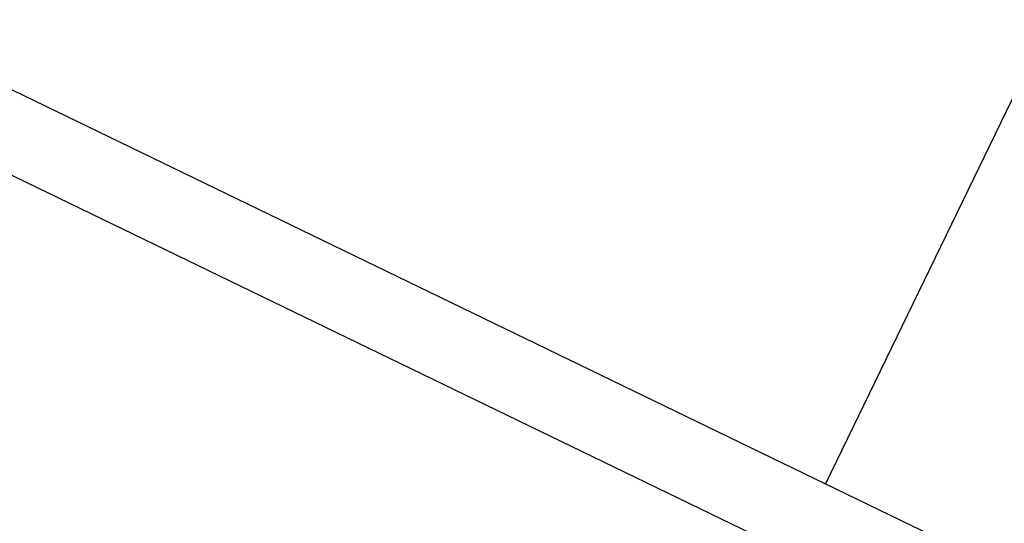
# Model space of a CAD drawing. Extents: x -901578 to 187469, y -1432080 to 1680665.
# Drawn here: x 187137 to 187150, y 1680554 to 1680561 of the extents above; entities that cross this region are included whole.
import ezdxf

# ---------------------------------------------------------------- set-up
doc = ezdxf.new("R2010")
doc.units = 0
doc.header["$LTSCALE"] = 2.5
doc.header["$MEASUREMENT"] = 0
doc.layers.get('0').update_dxf_attribs({"linetype": 'CONTINUOUS'})
for name, color, linetype in [('AMARRACAO', 7, 'CONTINUOUS'), ('CROQUI', 1, 'CONTINUOUS'), ('FORMATO', 1, 'CONTINUOUS')]:
    doc.layers.add(name, color=color, linetype=linetype)

# ---------------------------------------------------------------- blocks, each defined once
blk = doc.blocks.new('*X11')
at = {"color": 0}
for p, q in [((716.7121707902543, 24.50689421170286), (716.8509011043594, 24.74718216428299)), ((717.0290155171408, 24.43068537678055), (717.1983372156395, 24.72395916140426)), ((717.2893205224734, 24.25654687148118), (717.5201217344083, 24.65630629700107)), ((717.4748011218986, 23.95280869350404), (717.8362225239675, 24.57880892483021)), ((717.5365759541162, 23.434805841534), (718.0635065447082, 24.34747639650165)), ((715.9931338516726, 23.88648570156069), (716.1379579015027, 24.13732831402413)), ((716.2339164332147, 23.67853336636928), (716.4808029322069, 24.1061533263266)), ((716.4043214538507, 23.34868351997538), (716.8236479629113, 24.07497833862905)), ((716.4046673088504, 22.72428255840698), (717.1664929936156, 24.04380335093151)), ((716.4094271715593, 22.107526882456), (717.3414414538506, 23.72182297276441)), ((717.5366123092732, 22.80986881051313), (718.1547228401095, 23.88046765461484)), ((715.4518384431899, 22.94893455216497), (715.8151800397405, 23.578260657894)), ((715.2569744976055, 23.23642029784954), (715.3547124890124, 23.40570746479577)), ((715.4339968019207, 22.29303192299621), (716.1221765064068, 23.484994135904)), ((717.5366486644302, 22.18493177949226), (718.1602023459326, 23.26495843710064)), ((716.4159537581028, 21.49383126194902), (717.3414414538506, 23.09682297276437)), ((714.4417149695905, 22.44934937397268), (714.6858546714659, 22.87221174176579)), ((714.6116502708236, 22.11868594970789), (715.0965556502027, 22.95856670365616)), ((715.4161551606513, 21.63712929382721), (716.1848830971555, 22.96860513704999)), ((717.5366850195873, 21.5599947484714), (718.1602023459326, 22.63995843710078)), ((714.3609126076399, 21.05939557770282), (715.2170056525364, 22.54219222746947)), ((716.4254232170947, 20.8852328460434), (717.3414414538506, 22.47182297276433)), ((713.876536325871, 22.09543124769779), (714.0134350806476, 22.33254684646375)), ((715.3983135193821, 20.98122666465844), (716.1816255400859, 22.33796288269675)), ((713.4683089526995, 20.76336069632428), (714.2828886235375, 22.17425407302844)), ((717.5367213747444, 20.93505771745053), (718.1602023459326, 22.01495843710069)), ((712.2101439591889, 19.83415500325962), (713.3361248772494, 21.78441116169328)), ((714.3516807096186, 20.41840546127981), (715.1937271886969, 21.8768727453775)), ((716.4325723135637, 20.27261544435598), (717.3414414538506, 21.84682297276429)), ((715.3804718781129, 20.32532403548968), (716.1783679830162, 21.70732062834352)), ((717.5367577299014, 20.31012068642947), (718.1602023459327, 21.38995843710083)), ((713.4625981609994, 20.12846931494821), (714.1072912065857, 21.24511042519036)), ((714.3552430147048, 19.79957555468097), (715.1704487248575, 21.21155326328553)), ((716.4384812821182, 19.65785007811283), (717.3414414538506, 21.22182297276442)), ((715.3626302368435, 19.66942140632091), (716.1751104259465, 21.07667837399028)), ((710.8493576215452, 16.85220392821493), (713.2401354302071, 20.9931525624253)), ((711.6896933535567, 20.18270811147433), (711.9969850103658, 20.71495287380988)), ((717.5367940850584, 19.6851836554086), (718.1602023459327, 20.76495843710074)), ((713.4179334577653, 19.42610777964199), (714.0550407856787, 20.52961004146237)), ((714.2719258706853, 19.03026602809791), (715.147170261018, 20.54623378119357)), ((716.4355482243018, 19.02776987295318), (717.3414414538506, 20.59682297276439)), ((715.3447885955743, 19.01351877715214), (716.1718528688768, 20.44603611963705)), ((710.9414061998931, 19.51163674267821), (711.3248349869388, 20.17575488292541)), ((711.77587092271, 17.83197203972065), (713.1022770154867, 20.12937478387897)), ((717.5368304402155, 19.06024662438773), (718.1602023459327, 20.13995843710088)), ((710.8009670349317, 18.01838897359238), (711.946574915895, 20.0026400289723)), ((712.780750286147, 17.69747415267121), (714.0748098557469, 19.93885107523885)), ((716.4033395446231, 18.3469828033048), (717.3414414538506, 19.97182297276435)), ((713.5044961661173, 17.07603878854852), (715.1238917971787, 19.88091429910136)), ((714.6217294277321, 17.13614356157115), (716.1685953118072, 19.81539386528382)), ((709.640035497907, 16.63259656735623), (711.3778935629457, 19.6426550323469)), ((709.8250544204135, 18.20305874149927), (710.6526849635117, 19.63655689204086)), ((712.4040961314256, 18.2950900198119), (713.0746918280887, 19.45659583776917)), ((717.8277769233583, 18.93918071547454), (718.139665351429, 19.47938731918573)), ((713.4395017647319, 18.21346518314133), (714.0399401412545, 19.25345495809268)), ((714.3889146796267, 17.98289658910135), (715.1006133333393, 19.21559481700939)), ((716.5423950040937, 17.96283392417773), (717.3414414538506, 19.34682297276431)), ((709.2373416319338, 17.81011033159474), (709.9805349400843, 19.09735890115642)), ((711.4097402806972, 18.44781516554681), (711.778153269853, 19.085925180933)), ((714.9466901513105, 17.07399204527302), (716.1653377547375, 19.18475161093058)), ((717.0000241502538, 18.1304708563511), (717.3414414538506, 18.72182297276444)), ((708.2286552068385, 16.68801419442463), (709.3083849166572, 18.55816091027184)), ((715.8770058062704, 18.06034602674054), (716.1620801976678, 18.55410935657735)), ((709.4171510385552, 16.87154935954154), (710.1918229288988, 18.21332043281227)), ((712.0021134628016, 16.97383561399304), (712.6637403121457, 18.1198069327086)), ((713.2151245766819, 17.19983249337934), (713.7492781969322, 18.12501370269955)), ((717.3964476291756, 17.56709646315751), (717.7431901260269, 18.16767208484697)), ((717.7572915474192, 17.56709646315751), (718.1070116469989, 18.1728294440576)), ((718.1181354656627, 17.56709646315751), (718.470833167971, 18.17798680326823)), ((718.4789793839061, 17.56709646315751), (718.834654688943, 18.18314416247886)), ((708.0217998726058, 16.95473024571674), (708.6362348932298, 18.01896291938726)), ((710.5925854496505, 17.03246148052343), (711.1873836671524, 18.06268221348808)), ((715.8274550526255, 17.3495216038741), (716.1753283520512, 17.95205583307591)), ((717.0356037109322, 17.56709646315751), (717.3061642061283, 18.03572098735776)), ((718.8398233021497, 17.56709646315751), (719.1403307612752, 18.08759065041618)), ((709.1942665792035, 17.11050215172693), (709.5679462219346, 17.75773427869162)), ((712.9715388931197, 17.40292971345334), (713.1823922316484, 17.76813840873013)), ((714.2967687041539, 17.1982950778693), (714.7041689712053, 17.90393303941942)), ((716.6747597926885, 17.56709646315751), (716.8133965905037, 17.80722244077182)), ((719.2006672203931, 17.56709646315751), (719.3873773038782, 17.89048781403907)), ((719.5615111386368, 17.56709646315751), (719.6974533681637, 17.80255531159206)), ((711.7509818764248, 17.16386294700287), (712.0757070472022, 17.72630344128589)), ((715.4875214538506, 17.38573933959632), (715.6862254672988, 17.72990478655645)), ((719.9223550568802, 17.56709646315751), (719.9292014538509, 17.57895477055889)), ((707.814944538373, 17.22144629700885), (707.9640848698027, 17.47976492850282)), ((710.4121662416787, 17.34496624565543), (710.5177907772751, 17.52791330783345)), ((712.2850545789536, 16.83890400271834), (712.6673912051359, 17.50113046486032)), ((716.1658990791128, 17.31072385326816), (716.2863641050368, 17.5193753987039)), ((716.4970128582211, 17.25922974176988), (716.5966518191575, 17.43180948452511)), ((716.8230415890373, 17.19892806827058), (716.9557097656725, 17.42871609075037)), ((717.1459108570383, 17.13315404465099), (717.3147677121874, 17.42562269697563)), ((717.4686517632778, 17.0671576919387), (717.6738256587023, 17.42252930320088)), ((717.7936753959638, 17.00511513741147), (718.0184618090996, 17.39445662581367)), ((715.2716508748887, 17.01184052897488), (715.3859714000791, 17.20984948695265)), ((718.1196462492896, 16.94471321715836), (718.3578296377335, 17.35725894746209)), ((718.439561213835, 16.87382218985259), (718.6971974663676, 17.32006126911052)), ((708.4355105410714, 16.42129814313252), (708.8633790334594, 17.16238811090653)), ((709.8629199572586, 16.39364377517092), (710.2404519143139, 17.04754830627177)), ((711.1061297934399, 16.67194637590642), (711.365823058557, 17.12174830547265)), ((712.5679956951054, 16.7039723914437), (712.8286304511015, 17.15540503104704)), ((712.8509368112574, 16.569040780169), (713.1168000384231, 17.02952939748412)), ((713.7938677555528, 16.95224508371765), (713.9222174591036, 17.17455329140413)), ((714.0832393449882, 16.82845137888682), (714.2115394998403, 17.05067376570957)), ((715.5840049960243, 16.92785373673528), (715.7140583562566, 17.15311276435284)), ((715.8788511448771, 16.81354224696421), (716.0601189890267, 17.12750736281002)), ((716.1736972937298, 16.69923075719315), (716.4013776063325, 17.09358462650438)), ((716.4685434425825, 16.58491926742208), (716.7203904823093, 17.02113113596496)), ((718.7614912312766, 16.80642133654311), (718.9455459182462, 17.12521340574558)), ((708.6423658753042, 16.15458209184048), (709.083763810306, 16.91910574161946)), ((710.0858044166104, 16.15469098298553), (710.4798177652805, 16.83714212174292)), ((711.3629019653347, 16.49168882359792), (711.6044810859555, 16.91011613456092)), ((713.1072368898997, 16.38796553836142), (713.4049696257446, 16.90365376392121)), ((714.3545663668474, 16.67340356621312), (714.527546017489, 16.97301310980017)), ((714.6199068450612, 16.50798675578439), (714.8434710312688, 16.89521128504841)), ((716.7633895914352, 16.47060777765101), (717.0394033582862, 16.94867764542552)), ((717.058235740288, 16.35629628787994), (717.358416234263, 16.8762241548861)), ((708.8492212095371, 15.88786604054837), (709.3041485871524, 16.6758233723324)), ((711.6196741372294, 16.31143127128941), (711.8853980048227, 16.7716785107446)), ((713.3535762904133, 16.18963789595704), (713.6931392130662, 16.7777781303583)), ((714.8852473232753, 16.34256994535565), (715.1455652678819, 16.79345385153593)), ((715.1505878014892, 16.17715313492692), (715.4425931175072, 16.68292117834988)), ((717.3530818891406, 16.24198479810887), (717.6774291102399, 16.80377066434668)), ((710.308688875962, 15.91573819080022), (710.7328006923367, 16.65032140485179)), ((711.8493332196757, 16.08421247050607), (712.1663149236899, 16.63324088692824)), ((712.0755753639941, 15.85107535927883), (712.4472318425571, 16.49480326311193)), ((713.5999156909269, 15.99131025355265), (713.9764878048734, 16.64355228762147)), ((713.8671391984212, 15.82915494550936), (714.2392245521605, 16.47362568293815)), ((715.4159282797033, 16.01173632449818), (715.7396209671325, 16.57238850516386)), ((717.6479280379933, 16.12767330833781), (717.8739493230194, 16.51915365759487)), ((709.0560765437698, 15.62114998925626), (709.5245333639991, 16.43254100304541)), ((710.5315733353139, 15.67678539861491), (710.985783619393, 16.46350068796066)), ((712.3018175083124, 15.61793824805152), (712.7019929703639, 16.31106248026693)), ((714.0925944919543, 15.59465496874416), (714.5019612994475, 16.30369907825483)), ((715.6812687579173, 15.84631951406945), (716.0366488167579, 16.46185583197781)), ((715.9466092361313, 15.68090270364072), (716.3336766663831, 16.35132315879176)), ((709.2629318780026, 15.35443393796415), (709.7449181408456, 16.18925863375834)), ((710.7544577946654, 15.43783260642951), (711.2387665464493, 16.27667997106949)), ((714.3389338924678, 15.39632732633982), (714.7646980467347, 16.13377247357151)), ((716.2119497143453, 15.51548589321198), (716.6307045160084, 16.24079048560571)), ((709.4697872122356, 15.08771788667211), (709.9653029176922, 15.94597626447135)), ((710.9773422540171, 15.19887981424421), (711.4825834988961, 16.07398332045409)), ((712.5280596526309, 15.38480113682421), (712.924457832318, 16.07138292407031)), ((714.7647987447689, 15.50894688768276), (715.0274347940218, 15.96384586888819)), ((716.4772901925593, 15.35006908278325), (716.8409312288112, 15.97991383328836)), ((711.1991338883655, 14.95803419362951), (711.706691838353, 15.83715035079323)), ((712.7543017969492, 15.15166402559697), (713.1598815836487, 15.85414882268356)), ((713.5296479257644, 15.86960291415668), (713.5517186572612, 15.90783054246943)), ((713.8347518920367, 15.77305848533114), (713.867139198421, 15.8291549455093)), ((714.9595015134918, 15.22118197548519), (715.2901715413091, 15.79391926420487)), ((709.6766425464684, 14.82100183538), (710.1856876945387, 15.70269389518429)), ((711.4204812681659, 14.71641910156599), (711.9308001778098, 15.6003173811323)), ((713.2338383331012, 15.35724567029789), (713.4017872767386, 15.64814177375517)), ((715.0779520940088, 14.80134439912677), (715.5529082885961, 15.62399265952155)), ((709.8834978807013, 14.55428578408789), (710.4060724713853, 15.45941152589722)), ((713.3694787513155, 14.96718176620477), (713.6454823858135, 15.445234084229)), ((710.090353214934, 14.28756973279578), (710.6264572482318, 15.21612915661023)), ((711.6418286479662, 14.47480400950246), (712.1549085172667, 15.36348441147137)), ((713.0955487259289, 15.11772104451694), (713.2338383331011, 15.35724567029788)), ((713.6853130963889, 14.88922289864724), (713.8925347517329, 15.24814133413163)), ((711.8619628858177, 14.23108769394645), (712.3790168567235, 15.12665144181051)), ((712.9805439412676, 14.91852691436966), (713.0955487259289, 15.11772104451694)), ((713.6592703742226, 14.2191155806878), (714.1429127364713, 15.05680872479555)), ((714.4543164827826, 14.9711758350736), (714.5309976008675, 15.1039914275779)), ((715.3242914945225, 14.60301675672249), (715.6257614538504, 15.12517804323441)), ((710.2972085491668, 14.02085368150367), (710.846570451165, 14.97237640750708)), ((712.0809121694936, 13.9853189775541), (712.6031251961801, 14.88981847214958)), ((713.2067860855859, 14.68538980314241), (713.3268393921932, 14.89332822980299)), ((713.3268393921932, 14.89332822980299), (713.3694787513151, 14.96718176620453)), ((713.4330282299043, 14.4522526919151), (713.6636921994367, 14.85177440662108)), ((713.6636921994367, 14.85177440662108), (713.6853130963887, 14.88922289864718)), ((713.885512518541, 13.98597846946055), (714.3965894807633, 14.87118973460784)), ((714.7414178132486, 14.84344992636155), (714.7630912687634, 14.8809894524888)), ((710.5040638833997, 13.75413763021163), (711.066355524467, 14.72805532121132)), ((714.1117546628592, 13.75284135823324), (714.6535427217754, 14.6912458032103)), ((710.7109192176325, 13.48742157891952), (711.286140597769, 14.48373423491549)), ((712.2998614531697, 13.73955026116182), (712.827233535637, 14.65298550248865)), ((714.7487229564304, 14.23110280550874), (714.9137546444412, 14.51694607400258)), ((712.5156052683425, 13.48822951046017), (713.0513418750938, 14.41615253282772)), ((710.9177745518653, 13.22070552762741), (711.5059256710708, 14.23941314861965)), ((712.7299879679412, 13.23455123842887), (713.2754502145507, 14.17931956316686)), ((711.1246298860983, 12.9539894763353), (711.7257107443728, 13.99509206232381)), ((712.9443706675399, 12.98087296639758), (713.4995585540075, 13.94248659350593)), ((711.331485220331, 12.68727342504327), (711.9454958176746, 13.75077097602798)), ((713.5487153488494, 13.40262865970963), (713.7236668934644, 13.705653623845)), ((711.5383405545639, 12.42055737375115), (712.1652808909765, 13.50644988973214)), ((711.7451958887967, 12.15384132245904), (712.3850659642785, 13.2621288034363)), ((712.3586240531326, 12.59133006988288), (712.6048510375804, 13.01780771714047))]:
    blk.add_line(p, q, dxfattribs=at)
blk = doc.blocks.new('LOGOA3')
at = {"color": 41}
blk.add_blockref('*X11', (-741.8218901561095, -8.75672872213795), dxfattribs=at)

msp = doc.modelspace()

# ---------------------------------------------------------------- linework, layer by layer
at = {"layer": 'AMARRACAO'}
msp.add_lwpolyline([(187145.2326273213, 1680505.519482447), (187093.0787991501, 1680530.801746178), (187112.5670170101, 1680571.003255681), (187164.8451691692, 1680545.660724238), (187145.2326273213, 1680505.519482447)], dxfattribs=at)
at = {"layer": 'FORMATO', "color": 8, "extrusion": (0.04587750662460598, 0.0946389778581195, 0.994453979958791), "elevation": 166439.3880100019}
msp.add_lwpolyline([(564749.3080658352, -1585182.491948532), (564662.8080658354, -1585182.491948533), (564662.8080658354, -1585160.211645503), (564749.308065835, -1585160.211645503)], close=True, dxfattribs=at)
at = {"layer": 'FORMATO', "color": 8, "extrusion": (0.04587750662460598, 0.0946389778581195, 0.994453979958791), "elevation": 166439.3880100018}
msp.add_lwpolyline([(564673.2929143202, -1585182.491948533), (564673.2929143204, -1585160.211645502)], dxfattribs=at)

# ---------------------------------------------------------------- block references
at = {"layer": 'CROQUI', "xscale": 0.75, "yscale": 0.75, "zscale": 0.75, "rotation": 154.1375934268752}
msp.add_blockref('LOGOA3', (187130.9836292837, 1680580.570644701, -1200.325726040451), dxfattribs=at)

doc.saveas('drawing.dxf')
